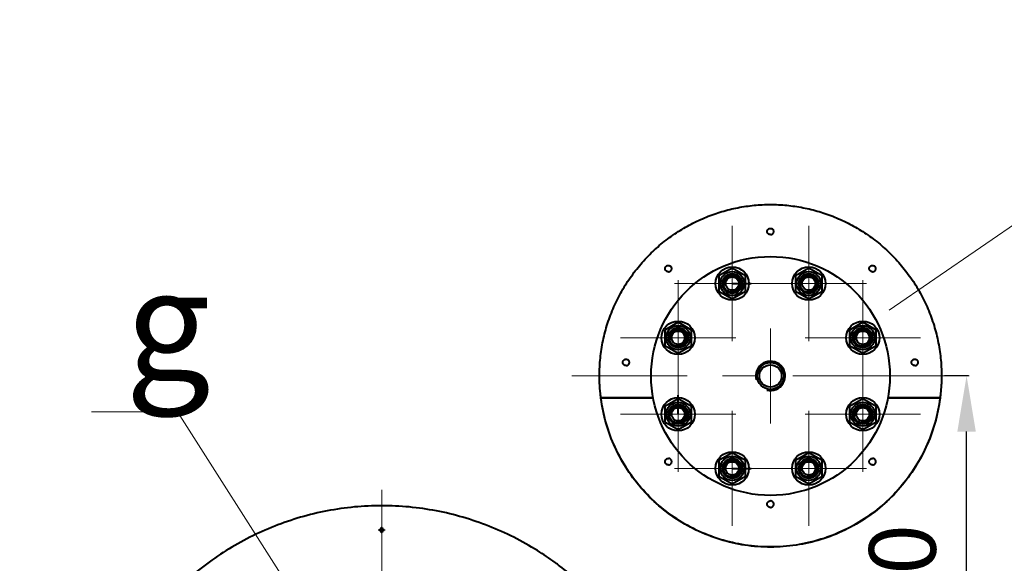
# Model space of a CAD drawing. Units: millimetres. Extents: x -32224 to -14404, y -25971 to -17571.
# Drawn here: x -27168 to -26281, y -23494 to -23005 of the extents above; entities that cross this region are included whole.
import ezdxf
from ezdxf import colors
from ezdxf.entities.mleader import LeaderData, LeaderLine
from ezdxf.math import Vec2, Vec3

# ---------------------------------------------------------------- set-up
doc = ezdxf.new("R2010")
doc.units = ezdxf.units.MM
doc.linetypes.add('CENTER', pattern=[50.8, 31.75, -6.35, 6.35, -6.35])
for name, color, linetype, lineweight in [('выноска', 7, 'Continuous', 30), ('котел', 150, 'Continuous', 40), ('оси', 253, 'CENTER', 13), ('размеры', 253, 'Continuous', 13)]:
    doc.layers.add(name, color=color, linetype=linetype, lineweight=lineweight)
doc.styles.get("Standard").update_dxf_attribs({"font": 'GENISO.ttf', "height": 60})
doc.styles.add('энтророс', font='geniso.shx', dxfattribs={"height": 60})
doc.dimstyles.new('20', dxfattribs={"dimtxt": 60, "dimasz": 50, "dimexe": 20, "dimexo": 0.625, "dimgap": 20, "dimtad": 1, "dimdec": 0, "dimtxsty": 'энтророс', "dimcen": 2.5, "dimadec": 0, "dimazin": 0, "dimtfac": 1, "dimtdec": 0, "dimtmove": 0, "dimatfit": 3, "dimfxl": 1, "dimarcsym": 0})

# ---------------------------------------------------------------- blocks, each defined once
blk = doc.blocks.new('*D25')
at = {"layer": 'Defpoints', "color": 0, "ltscale": 10, "transparency": 16777216}
for p in [(-28601, -22978.13), (-28600.99, -23227.38), (-25836.98, -24137.43)]:
    blk.add_point(p, dxfattribs=at)
at = {"layer": 'размеры', "color": 0, "lineweight": -2, "ltscale": 10, "transparency": 16777216}
for p, q in [((-28600.99, -23226.76), (-28601, -22958.13)), ((-25836.98, -24136.81), (-25837.01, -22958.06)), ((-25887.01, -22978.06), (-28551, -22978.13))]:
    blk.add_line(p, q, dxfattribs=at)
at = {"layer": 'размеры', "color": 0, "ltscale": 10, "transparency": 16777216}
for points in [[(-28551, -22969.8), (-28550.99, -22986.47), (-28601, -22978.13)], [(-25887.01, -22969.73), (-25887.01, -22986.4), (-25837.01, -22978.06)]]:
    blk.add_solid(points, dxfattribs=at)
at = {"layer": 'размеры', "color": 0, "ltscale": 10, "transparency": 16777216, "insert": (-27145.87, -22928.09), "char_height": 60, "attachment_point": 5, "rotation": 0.00147, "style": 'энтророс'}
blk.add_mtext('2764', dxfattribs=at)
blk = doc.blocks.new('*D41')
at = {"layer": 'Defpoints', "color": 0, "ltscale": 10, "transparency": 16777216}
for p in [(-26315.42, -23325.41), (-26313.05, -23325.41), (-26324.62, -23725.41)]:
    blk.add_point(p, dxfattribs=at)
at = {"layer": 'размеры', "color": 0, "lineweight": -2, "ltscale": 10, "transparency": 16777216}
for p, q in [((-26313.68, -23325.41), (-26335.42, -23325.41)), ((-26315.42, -23675.41), (-26315.42, -23375.41)), ((-26324, -23725.41), (-26295.42, -23725.41))]:
    blk.add_line(p, q, dxfattribs=at)
at = {"layer": 'размеры', "color": 0, "ltscale": 10, "transparency": 16777216}
for points in [[(-26323.75, -23375.41), (-26307.09, -23375.41), (-26315.42, -23325.41)], [(-26323.75, -23675.41), (-26307.09, -23675.41), (-26315.42, -23725.41)]]:
    blk.add_solid(points, dxfattribs=at)
at = {"layer": 'размеры', "color": 0, "ltscale": 10, "transparency": 16777216, "insert": (-26365.42, -23526.94), "char_height": 60, "attachment_point": 5, "rotation": 90, "style": 'энтророс'}
blk.add_mtext('400', dxfattribs=at)
blk = doc.blocks.new('_None')

msp = doc.modelspace()

# ---------------------------------------------------------------- linework, layer by layer
at = {"layer": 'котел'}
for p, q in [((-26526.43, -23228.4), (-26538.43, -23235.33)), ((-26538.43, -23235.33), (-26538.43, -23249.19)), ((-26514.43, -23235.33), (-26526.43, -23228.4)), ((-26514.43, -23249.19), (-26514.43, -23235.33)), ((-26457.54, -23228.4), (-26469.54, -23235.33)), ((-26469.54, -23235.33), (-26469.54, -23249.19)), ((-26445.54, -23235.33), (-26457.54, -23228.4)), ((-26445.54, -23249.19), (-26445.54, -23235.33)), ((-26526.43, -23242.26), (-26509.4, -23242.26)), ((-26538.43, -23249.19), (-26526.43, -23256.12)), ((-26526.43, -23256.12), (-26514.43, -23249.19)), ((-26469.54, -23249.19), (-26457.54, -23256.12)), ((-26457.54, -23256.12), (-26445.54, -23249.19)), ((-26575.13, -23277.11), (-26587.13, -23284.04)), ((-26563.13, -23284.04), (-26575.13, -23277.11)), ((-26408.83, -23277.11), (-26420.83, -23284.04)), ((-26396.83, -23284.04), (-26408.83, -23277.11)), ((-26587.13, -23284.04), (-26587.13, -23297.9)), ((-26563.13, -23297.9), (-26563.13, -23284.04)), ((-26420.83, -23284.04), (-26420.83, -23297.9)), ((-26396.83, -23297.9), (-26396.83, -23284.04)), ((-26587.13, -23297.9), (-26575.13, -23304.82)), ((-26575.13, -23304.82), (-26563.13, -23297.9)), ((-26420.83, -23297.9), (-26408.83, -23304.82)), ((-26408.83, -23304.82), (-26396.83, -23297.9)), ((-26575.13, -23359.85), (-26575.13, -23342.82)), ((-26644.68, -23345.41), (-26644.68, -23345.22)), ((-26597.57, -23345.22), (-26644.68, -23345.22)), ((-26597.53, -23345.41), (-26644.68, -23345.41)), ((-26575.13, -23345.99), (-26587.13, -23352.92)), ((-26563.13, -23352.92), (-26575.13, -23345.99)), ((-26408.83, -23345.99), (-26420.83, -23352.92)), ((-26396.83, -23352.92), (-26408.83, -23345.99)), ((-26339.29, -23345.41), (-26386.44, -23345.41)), ((-26339.29, -23345.22), (-26386.4, -23345.22)), ((-26339.29, -23345.41), (-26339.29, -23345.22)), ((-26587.13, -23352.92), (-26587.13, -23366.78)), ((-26563.13, -23366.78), (-26563.13, -23352.92)), ((-26420.83, -23352.92), (-26420.83, -23366.78)), ((-26396.83, -23366.78), (-26396.83, -23352.92)), ((-26587.13, -23366.78), (-26575.13, -23373.71)), ((-26575.13, -23373.71), (-26563.13, -23366.78)), ((-26420.83, -23366.78), (-26408.83, -23373.71)), ((-26408.83, -23373.71), (-26396.83, -23366.78)), ((-26526.43, -23394.7), (-26538.43, -23401.63)), ((-26514.43, -23401.63), (-26526.43, -23394.7)), ((-26457.54, -23394.7), (-26469.54, -23401.63)), ((-26445.54, -23401.63), (-26457.54, -23394.7)), ((-26538.43, -23401.63), (-26538.43, -23415.49)), ((-26514.43, -23415.49), (-26514.43, -23401.63)), ((-26469.54, -23401.63), (-26469.54, -23415.49)), ((-26445.54, -23415.49), (-26445.54, -23401.63)), ((-26526.43, -23408.56), (-26509.4, -23408.56)), ((-26538.43, -23415.49), (-26526.43, -23422.41)), ((-26526.43, -23422.41), (-26514.43, -23415.49)), ((-26469.54, -23415.49), (-26457.54, -23422.41)), ((-26457.54, -23422.41), (-26445.54, -23415.49)), ((-26844.22, -23463.67), (-26843.33, -23464.29)), ((-26843.24, -23464.29), (-26843.33, -23464.29)), ((-26843.33, -23464.29), (-26841.98, -23464.62)), ((-26843.24, -23464.29), (-26843.3, -23463.59)), ((-26842.59, -23463.92), (-26843.24, -23464.29)), ((-26843.24, -23464.29), (-26841.98, -23464.62)), ((-26843.02, -23464.72), (-26841.98, -23464.62)), ((-26843.01, -23464.72), (-26841.98, -23464.62)), ((-26842.59, -23463.92), (-26842.78, -23463.29)), ((-26842.59, -23465.12), (-26842.78, -23464.85)), ((-26842.22, -23463.28), (-26842.59, -23463.92)), ((-26842.59, -23463.92), (-26841.98, -23464.62)), ((-26842.59, -23465.12), (-26841.98, -23464.62)), ((-26842.59, -23465.12), (-26842.22, -23465.76)), ((-26842.48, -23462.79), (-26842.22, -23463.28)), ((-26842.22, -23465.76), (-26842.48, -23465.37)), ((-26842.45, -23461.93), (-26842.22, -23463.19)), ((-26842.45, -23466.32), (-26842.22, -23465.85)), ((-26842.22, -23463.19), (-26842.22, -23463.28)), ((-26842.22, -23463.19), (-26841.98, -23464.62)), ((-26842.22, -23463.28), (-26841.98, -23464.62)), ((-26842.22, -23465.85), (-26841.98, -23464.62)), ((-26842.22, -23465.76), (-26841.98, -23464.62)), ((-26842.22, -23465.76), (-26842.22, -23465.85)), ((-26841.75, -23463.19), (-26841.98, -23464.62)), ((-26841.75, -23463.28), (-26841.98, -23464.62)), ((-26841.38, -23463.92), (-26841.98, -23464.62)), ((-26840.73, -23464.29), (-26841.98, -23464.62)), ((-26840.63, -23464.29), (-26841.98, -23464.62)), ((-26840.95, -23464.72), (-26841.98, -23464.62)), ((-26840.96, -23464.72), (-26841.98, -23464.62)), ((-26841.75, -23465.76), (-26841.98, -23464.62)), ((-26841.75, -23465.85), (-26841.98, -23464.62)), ((-26841.38, -23465.12), (-26841.98, -23464.62)), ((-26841.52, -23461.93), (-26841.75, -23463.19)), ((-26841.75, -23463.28), (-26841.49, -23462.79)), ((-26841.75, -23463.28), (-26841.75, -23463.19)), ((-26841.38, -23463.92), (-26841.75, -23463.28)), ((-26841.75, -23465.76), (-26841.38, -23465.12)), ((-26841.49, -23465.37), (-26841.75, -23465.76)), ((-26841.75, -23465.85), (-26841.75, -23465.76)), ((-26841.52, -23466.32), (-26841.75, -23465.85)), ((-26841.19, -23463.29), (-26841.38, -23463.92)), ((-26840.73, -23464.29), (-26841.38, -23463.92)), ((-26841.19, -23464.85), (-26841.38, -23465.12)), ((-26840.67, -23463.59), (-26840.73, -23464.29)), ((-26840.63, -23464.29), (-26840.73, -23464.29)), ((-26839.75, -23463.67), (-26840.63, -23464.29))]:
    msp.add_line(p, q, dxfattribs=at)
for centre, radius in [((-26491.98, -23325.41), 107.5), ((-26526.43, -23242.26), 15), ((-26457.54, -23242.26), 15), ((-26526.43, -23242.26), 10.8), ((-26526.43, -23242.26), 8.92), ((-26526.43, -23242.26), 8), ((-26526.43, -23242.26), 6), ((-26457.54, -23242.26), 10.8), ((-26457.54, -23242.26), 8.92), ((-26457.54, -23242.26), 8), ((-26457.54, -23242.26), 6), ((-26575.13, -23290.97), 15), ((-26575.13, -23290.97), 10.8), ((-26408.83, -23290.97), 15), ((-26408.83, -23290.97), 10.8), ((-26575.13, -23290.97), 8.92), ((-26575.13, -23290.97), 8), ((-26575.13, -23290.97), 6), ((-26408.83, -23290.97), 8.92), ((-26408.83, -23290.97), 8), ((-26408.83, -23290.97), 6), ((-26491.98, -23325.41), 12.06), ((-26491.98, -23325.41), 10), ((-26575.13, -23359.85), 15), ((-26575.13, -23359.85), 10.8), ((-26575.13, -23359.85), 8.92), ((-26575.13, -23359.85), 8), ((-26408.83, -23359.85), 15), ((-26408.83, -23359.85), 10.8), ((-26408.83, -23359.85), 8.92), ((-26408.83, -23359.85), 8), ((-26575.13, -23359.85), 6), ((-26408.83, -23359.85), 6), ((-26526.43, -23408.56), 15), ((-26457.54, -23408.56), 15), ((-26526.43, -23408.56), 10.8), ((-26526.43, -23408.56), 8.92), ((-26526.43, -23408.56), 8), ((-26526.43, -23408.56), 6), ((-26457.54, -23408.56), 10.8), ((-26457.54, -23408.56), 8.92), ((-26457.54, -23408.56), 8), ((-26457.54, -23408.56), 6)]:
    msp.add_circle(centre, radius, dxfattribs=at)
for centre, radius in [((-26526.43, -23242.26), 6.92), ((-26457.54, -23242.26), 6.92), ((-26575.13, -23290.97), 6.92), ((-26408.83, -23290.97), 6.92), ((-26491.98, -23325.41), 13.22), ((-26575.13, -23359.85), 6.92), ((-26408.83, -23359.85), 6.92), ((-26526.43, -23408.56), 6.92), ((-26457.54, -23408.56), 6.92)]:
    msp.add_arc(centre, radius, 255, 195, dxfattribs=at)
for points, start_tangent, end_tangent in [([(-26645.97, -23323.24), (-26645.66, -23315.3), (-26644.95, -23307.38), (-26643.82, -23299.49), (-26642.29, -23291.66), (-26640.35, -23283.91), (-26638.01, -23276.27), (-26635.27, -23268.76), (-26632.16, -23261.4), (-26628.66, -23254.22), (-26624.81, -23247.24), (-26620.61, -23240.49), (-26616.08, -23233.97), (-26611.23, -23227.72), (-26606.09, -23221.75), (-26600.68, -23216.06), (-26595, -23210.69), (-26589.1, -23205.63), (-26582.97, -23200.91), (-26576.65, -23196.51), (-26570.15, -23192.46), (-26563.5, -23188.76), (-26556.71, -23185.41), (-26549.8, -23182.41), (-26542.79, -23179.76), (-26535.69, -23177.47), (-26528.51, -23175.54), (-26521.28, -23173.95), (-26513.99, -23172.72), (-26506.68, -23171.84), (-26499.34, -23171.31), (-26491.98, -23171.14), (-26484.63, -23171.31), (-26477.29, -23171.84), (-26469.97, -23172.72), (-26462.69, -23173.95), (-26455.46, -23175.53), (-26448.28, -23177.47), (-26441.18, -23179.76), (-26434.17, -23182.41), (-26427.26, -23185.41), (-26420.47, -23188.76), (-26413.82, -23192.46), (-26407.32, -23196.51), (-26400.99, -23200.91), (-26394.87, -23205.63), (-26388.96, -23210.69), (-26383.29, -23216.06), (-26377.87, -23221.75), (-26372.73, -23227.72), (-26367.89, -23233.97), (-26363.36, -23240.49), (-26359.16, -23247.24), (-26355.3, -23254.22), (-26351.81, -23261.4), (-26348.69, -23268.76), (-26345.96, -23276.27), (-26343.62, -23283.91), (-26341.68, -23291.66), (-26340.15, -23299.49), (-26339.02, -23307.38), (-26338.3, -23315.3), (-26338, -23323.24)], (0.012815, 0.999918), (0.012815, -0.999918)), ([(-26491.98, -23198.2), (-26492.38, -23198.17), (-26492.76, -23198.1), (-26493.13, -23197.98), (-26493.48, -23197.82), (-26493.81, -23197.62), (-26494.1, -23197.38), (-26494.36, -23197.11), (-26494.58, -23196.8), (-26494.76, -23196.48), (-26494.88, -23196.13), (-26494.96, -23195.77), (-26494.98, -23195.41), (-26494.96, -23195.04), (-26494.88, -23194.69), (-26494.76, -23194.34), (-26494.58, -23194.01), (-26494.41, -23193.76)], (-1, 0), (0.618104, 0.786096)), ([(-26494.41, -23193.76), (-26494.14, -23193.47), (-26493.84, -23193.2), (-26493.5, -23192.99), (-26493.15, -23192.81), (-26492.77, -23192.69), (-26492.38, -23192.61), (-26491.98, -23192.58)], (0.618121, 0.786083), (1, 0)), ([(-26491.98, -23192.58), (-26491.58, -23192.61), (-26491.19, -23192.69), (-26490.82, -23192.81), (-26490.46, -23192.99), (-26490.13, -23193.21), (-26489.83, -23193.47), (-26489.56, -23193.76)], (1, 0), (0.618121, -0.786083)), ([(-26491.98, -23198.2), (-26491.59, -23198.17), (-26491.21, -23198.1), (-26490.84, -23197.98), (-26490.48, -23197.82), (-26490.16, -23197.62), (-26489.86, -23197.38), (-26489.6, -23197.11), (-26489.39, -23196.8), (-26489.21, -23196.48), (-26489.09, -23196.13), (-26489.01, -23195.77), (-26488.98, -23195.41), (-26489.01, -23195.04), (-26489.09, -23194.69), (-26489.21, -23194.34), (-26489.39, -23194.01), (-26489.56, -23193.76)], (1, 0), (-0.618104, 0.786096)), ([(-26583.91, -23231.61), (-26584.3, -23231.58), (-26584.68, -23231.51), (-26585.06, -23231.39), (-26585.41, -23231.23), (-26585.73, -23231.02), (-26586.03, -23230.78), (-26586.29, -23230.5), (-26586.51, -23230.2), (-26586.68, -23229.87), (-26586.81, -23229.52), (-26586.88, -23229.16), (-26586.91, -23228.79), (-26586.88, -23228.42), (-26586.81, -23228.06), (-26586.68, -23227.71), (-26586.51, -23227.38), (-26586.29, -23227.08), (-26586.22, -23227)], (-1, 0), (0.659967, 0.751294)), ([(-26586.22, -23227), (-26585.91, -23226.69), (-26585.56, -23226.43), (-26585.18, -23226.22), (-26584.77, -23226.07), (-26584.34, -23225.98), (-26583.91, -23225.95)], (0.659954, 0.751306), (1, 0)), ([(-26583.91, -23225.95), (-26583.47, -23225.98), (-26583.04, -23226.07), (-26582.63, -23226.23), (-26582.25, -23226.43), (-26581.9, -23226.69), (-26581.59, -23227)], (1, 0), (0.659954, -0.751306)), ([(-26583.91, -23231.61), (-26583.52, -23231.58), (-26583.13, -23231.51), (-26582.76, -23231.39), (-26582.41, -23231.23), (-26582.08, -23231.02), (-26581.79, -23230.78), (-26581.53, -23230.5), (-26581.31, -23230.2), (-26581.14, -23229.87), (-26581.01, -23229.52), (-26580.93, -23229.16), (-26580.91, -23228.79), (-26580.93, -23228.42), (-26581.01, -23228.06), (-26581.14, -23227.71), (-26581.31, -23227.38), (-26581.53, -23227.08), (-26581.59, -23227)], (1, 0), (-0.659967, 0.751294)), ([(-26400.06, -23231.61), (-26400.45, -23231.58), (-26400.84, -23231.51), (-26401.21, -23231.39), (-26401.56, -23231.23), (-26401.89, -23231.02), (-26402.18, -23230.78), (-26402.44, -23230.5), (-26402.66, -23230.2), (-26402.83, -23229.87), (-26402.96, -23229.52), (-26403.03, -23229.16), (-26403.06, -23228.79), (-26403.03, -23228.42), (-26402.96, -23228.06), (-26402.83, -23227.71), (-26402.66, -23227.38), (-26402.44, -23227.08), (-26402.37, -23227)], (-1, 0), (0.659967, 0.751294)), ([(-26402.37, -23227), (-26402.06, -23226.69), (-26401.71, -23226.43), (-26401.33, -23226.22), (-26400.92, -23226.07), (-26400.49, -23225.98), (-26400.06, -23225.95)], (0.659954, 0.751306), (1, 0)), ([(-26400.06, -23225.95), (-26399.62, -23225.98), (-26399.2, -23226.07), (-26398.79, -23226.23), (-26398.4, -23226.43), (-26398.05, -23226.69), (-26397.75, -23227)], (1, 0), (0.659954, -0.751306)), ([(-26400.06, -23231.61), (-26399.67, -23231.58), (-26399.28, -23231.51), (-26398.91, -23231.39), (-26398.56, -23231.23), (-26398.23, -23231.02), (-26397.94, -23230.78), (-26397.68, -23230.5), (-26397.46, -23230.2), (-26397.29, -23229.87), (-26397.16, -23229.52), (-26397.09, -23229.16), (-26397.06, -23228.79), (-26397.09, -23228.42), (-26397.16, -23228.06), (-26397.29, -23227.71), (-26397.46, -23227.38), (-26397.68, -23227.08), (-26397.75, -23227)], (1, 0), (-0.659967, 0.751294)), ([(-26621.98, -23316.07), (-26622.38, -23316.04), (-26622.76, -23315.97), (-26623.13, -23315.85), (-26623.48, -23315.68), (-26623.81, -23315.48), (-26624.1, -23315.23), (-26624.36, -23314.94), (-26624.58, -23314.63), (-26624.76, -23314.29), (-26624.88, -23313.94), (-26624.96, -23313.57), (-26624.98, -23313.19), (-26624.96, -23312.82), (-26624.88, -23312.45), (-26624.76, -23312.09), (-26624.58, -23311.76), (-26624.36, -23311.44), (-26624.1, -23311.16), (-26623.85, -23310.94)], (-1, 0), (0.796108, 0.605155)), ([(-26623.85, -23310.94), (-26623.51, -23310.72), (-26623.15, -23310.54), (-26622.77, -23310.42), (-26622.38, -23310.34), (-26621.98, -23310.31)], (0.796116, 0.605144), (1, 0)), ([(-26621.98, -23310.31), (-26621.58, -23310.34), (-26621.19, -23310.42), (-26620.81, -23310.55), (-26620.45, -23310.72), (-26620.12, -23310.94)], (1, 0), (0.796116, -0.605144)), ([(-26621.98, -23316.07), (-26621.59, -23316.04), (-26621.21, -23315.97), (-26620.84, -23315.85), (-26620.48, -23315.68), (-26620.16, -23315.48), (-26619.86, -23315.23), (-26619.6, -23314.94), (-26619.39, -23314.63), (-26619.21, -23314.29), (-26619.09, -23313.94), (-26619.01, -23313.57), (-26618.98, -23313.19), (-26619.01, -23312.82), (-26619.09, -23312.45), (-26619.21, -23312.09), (-26619.39, -23311.76), (-26619.6, -23311.44), (-26619.86, -23311.16), (-26620.12, -23310.94)], (1, 0), (-0.796108, 0.605155)), ([(-26361.98, -23316.07), (-26362.38, -23316.05), (-26362.76, -23315.97), (-26363.13, -23315.85), (-26363.48, -23315.68), (-26363.81, -23315.48), (-26364.1, -23315.23), (-26364.36, -23314.95), (-26364.58, -23314.63), (-26364.76, -23314.3), (-26364.88, -23313.94), (-26364.96, -23313.57), (-26364.98, -23313.19), (-26364.96, -23312.82), (-26364.88, -23312.45), (-26364.76, -23312.09), (-26364.58, -23311.76), (-26364.36, -23311.44), (-26364.1, -23311.16), (-26363.85, -23310.94)], (-1, 0), (0.796137, 0.605116)), ([(-26363.85, -23310.94), (-26363.51, -23310.72), (-26363.15, -23310.55), (-26362.77, -23310.42), (-26362.38, -23310.34), (-26361.98, -23310.31)], (0.796146, 0.605105), (1, 0)), ([(-26361.98, -23310.31), (-26361.58, -23310.34), (-26361.19, -23310.42), (-26360.81, -23310.55), (-26360.45, -23310.72), (-26360.12, -23310.94)], (1, 0), (0.796146, -0.605105)), ([(-26361.98, -23316.07), (-26361.59, -23316.05), (-26361.21, -23315.97), (-26360.84, -23315.85), (-26360.48, -23315.68), (-26360.16, -23315.48), (-26359.86, -23315.23), (-26359.6, -23314.95), (-26359.39, -23314.63), (-26359.21, -23314.3), (-26359.09, -23313.94), (-26359.01, -23313.57), (-26358.98, -23313.19), (-26359.01, -23312.82), (-26359.09, -23312.45), (-26359.21, -23312.09), (-26359.39, -23311.76), (-26359.6, -23311.44), (-26359.86, -23311.16), (-26360.12, -23310.94)], (1, 0), (-0.796137, 0.605116)), ([(-26645.98, -23323.88), (-26645.98, -23323.74), (-26645.97, -23323.24)], (0.009878, 0.999951), (0.019724, 0.999805)), ([(-26645.98, -23325.01), (-26645.98, -23324.91), (-26645.98, -23323.88)], (0.00073, 1), (0.004756, 0.999989)), ([(-26645.98, -23325.21), (-26645.98, -23325.01)], (0, 1), (0.00073, 1)), ([(-26645.98, -23325.41), (-26645.98, -23325.21)], (-0.001267, 0.999999), (0, 1)), ([(-26338, -23323.24), (-26337.99, -23323.42), (-26337.99, -23323.88)], (0.019724, -0.999805), (0.009878, -0.999951)), ([(-26337.99, -23323.88), (-26337.99, -23324.16), (-26337.98, -23325.01)], (0.004756, -0.999989), (0.00073, -1)), ([(-26337.98, -23325.01), (-26337.98, -23325.21)], (0.00073, -1), (0, -1)), ([(-26337.98, -23325.21), (-26337.98, -23325.41)], (0, -1), (-0.001267, -0.999999)), ([(-26645.98, -23325.49), (-26645.98, -23325.41)], (-0.001793, 0.999998), (-0.001267, 0.999999)), ([(-26645.81, -23332.54), (-26645.84, -23331.91), (-26645.98, -23325.49)], (-0.047554, 0.998869), (-0.001793, 0.999998)), ([(-26645.75, -23333.68), (-26645.81, -23332.54)], (-0.054936, 0.99849), (-0.047554, 0.998869)), ([(-26645.3, -23339.67), (-26645.4, -23338.59), (-26645.75, -23333.68)], (-0.093817, 0.995589), (-0.054936, 0.99849)), ([(-26338.22, -23333.71), (-26338.56, -23338.59), (-26338.65, -23339.56)], (-0.055108, -0.99848), (-0.093076, -0.995659)), ([(-26338.15, -23332.47), (-26338.22, -23333.71)], (-0.047066, -0.998892), (-0.055108, -0.99848)), ([(-26337.98, -23325.49), (-26338.13, -23331.91), (-26338.15, -23332.47)], (-0.001801, -0.999998), (-0.047066, -0.998892)), ([(-26337.98, -23325.41), (-26337.98, -23325.49)], (-0.001267, -0.999999), (-0.001801, -0.999998)), ([(-26645.07, -23341.93), (-26645.3, -23339.67)], (-0.108428, 0.994104), (-0.093817, 0.995589)), ([(-26644.68, -23345.22), (-26645.07, -23341.93)], (-0.129808, 0.991539), (-0.108428, 0.994104)), ([(-26338.89, -23341.92), (-26339.29, -23345.22)], (-0.108392, -0.994108), (-0.129808, -0.991539)), ([(-26338.65, -23339.56), (-26338.89, -23341.92)], (-0.093076, -0.995659), (-0.108392, -0.994108)), ([(-26339.29, -23345.41), (-26339.69, -23348.24), (-26344.8, -23370.72), (-26353.23, -23392.22), (-26364.78, -23412.22), (-26379.09, -23430.15), (-26395.91, -23445.77), (-26414.87, -23458.71), (-26435.66, -23468.74), (-26457.63, -23475.53), (-26480.43, -23478.97), (-26503.41, -23478.98), (-26526.21, -23475.56), (-26548.19, -23468.78), (-26568.99, -23458.77), (-26587.95, -23445.85), (-26604.79, -23430.24), (-26619.11, -23412.32), (-26630.68, -23392.33), (-26639.13, -23370.83), (-26644.27, -23348.33), (-26644.68, -23345.41)], (-0.129814, -0.991538), (-0.129813, 0.991539)), ([(-26339.31, -23345.41), (-26339.69, -23348.06), (-26344.8, -23370.55), (-26353.23, -23392.06), (-26364.78, -23412.06), (-26379.09, -23430.01), (-26395.91, -23445.63), (-26414.87, -23458.58), (-26435.66, -23468.61), (-26457.63, -23475.41), (-26480.43, -23478.85), (-26503.41, -23478.86), (-26526.21, -23475.43), (-26548.19, -23468.66), (-26568.99, -23458.64), (-26587.95, -23445.71), (-26604.79, -23430.1), (-26619.11, -23412.17), (-26630.68, -23392.17), (-26639.13, -23370.66), (-26644.27, -23348.14), (-26644.66, -23345.41)], (-0.130937, -0.991391), (-0.130936, 0.991391)), ([(-26583.91, -23405.44), (-26584.3, -23405.42), (-26584.68, -23405.35), (-26585.06, -23405.22), (-26585.41, -23405.05), (-26585.73, -23404.84), (-26586.03, -23404.59), (-26586.29, -23404.3), (-26586.51, -23403.98), (-26586.68, -23403.64), (-26586.81, -23403.28), (-26586.88, -23402.9), (-26586.91, -23402.52), (-26586.88, -23402.14), (-26586.81, -23401.76), (-26586.68, -23401.4), (-26586.51, -23401.06), (-26586.29, -23400.74), (-26586.03, -23400.45), (-26585.73, -23400.2), (-26585.41, -23399.99), (-26585.06, -23399.82), (-26584.68, -23399.7), (-26584.3, -23399.62), (-26583.91, -23399.6)], (-1, 0), (1, 0)), ([(-26582.97, -23399.74), (-26583.13, -23399.7), (-26583.52, -23399.62), (-26583.91, -23399.6)], (-0.952659, 0.30404), (-1, 0)), ([(-26583.91, -23405.44), (-26583.52, -23405.42), (-26583.13, -23405.35), (-26582.76, -23405.22), (-26582.41, -23405.05), (-26582.08, -23404.84), (-26581.79, -23404.59), (-26581.53, -23404.3), (-26581.31, -23403.98), (-26581.14, -23403.64), (-26581.01, -23403.28), (-26580.93, -23402.9), (-26580.91, -23402.52), (-26580.93, -23402.18)], (1, 0), (-0.120079, 0.992764)), ([(-26580.93, -23402.18), (-26580.93, -23402.14), (-26581.01, -23401.76), (-26581.14, -23401.4), (-26581.31, -23401.06), (-26581.53, -23400.74), (-26581.79, -23400.45), (-26582.08, -23400.2), (-26582.41, -23399.99), (-26582.76, -23399.82), (-26582.97, -23399.74)], (-0.120079, 0.992764), (-0.952659, 0.30404)), ([(-26400.06, -23405.44), (-26400.45, -23405.42), (-26400.84, -23405.35), (-26401.21, -23405.22), (-26401.56, -23405.05), (-26401.89, -23404.84), (-26402.18, -23404.59), (-26402.44, -23404.3), (-26402.66, -23403.98), (-26402.83, -23403.64), (-26402.96, -23403.28), (-26403.03, -23402.9), (-26403.06, -23402.52), (-26403.04, -23402.18)], (-1, 0), (0.120072, 0.992765)), ([(-26403.04, -23402.18), (-26403.03, -23402.14), (-26402.96, -23401.76), (-26402.83, -23401.4), (-26402.66, -23401.06), (-26402.44, -23400.74), (-26402.18, -23400.45), (-26401.89, -23400.2), (-26401.56, -23399.99), (-26401.21, -23399.82), (-26400.99, -23399.74)], (0.120072, 0.992765), (0.952661, 0.304034)), ([(-26400.99, -23399.74), (-26400.84, -23399.7), (-26400.45, -23399.62), (-26400.06, -23399.6)], (0.952661, 0.304034), (1, 0)), ([(-26400.06, -23405.44), (-26399.67, -23405.42), (-26399.28, -23405.35), (-26398.91, -23405.22), (-26398.56, -23405.05), (-26398.23, -23404.84), (-26397.94, -23404.59), (-26397.68, -23404.3), (-26397.46, -23403.98), (-26397.29, -23403.64), (-26397.16, -23403.28), (-26397.09, -23402.9), (-26397.06, -23402.52), (-26397.09, -23402.14), (-26397.16, -23401.76), (-26397.29, -23401.4), (-26397.46, -23401.06), (-26397.68, -23400.74), (-26397.94, -23400.45), (-26398.23, -23400.2), (-26398.56, -23399.99), (-26398.91, -23399.82), (-26399.28, -23399.7), (-26399.67, -23399.62), (-26400.06, -23399.6)], (1, 0), (-1, 0)), ([(-26494.09, -23442.88), (-26494.1, -23442.86), (-26494.36, -23442.57), (-26494.58, -23442.25), (-26494.76, -23441.91), (-26494.88, -23441.54), (-26494.96, -23441.17), (-26494.98, -23440.78), (-26494.96, -23440.4), (-26494.88, -23440.02), (-26494.76, -23439.66), (-26494.58, -23439.31), (-26494.36, -23438.99), (-26494.1, -23438.7), (-26493.81, -23438.45), (-26493.48, -23438.24), (-26493.13, -23438.06), (-26492.76, -23437.94), (-26492.38, -23437.87), (-26491.98, -23437.84)], (-0.720159, 0.693809), (1, 0)), ([(-26489.88, -23442.88), (-26489.86, -23442.86), (-26489.6, -23442.57), (-26489.39, -23442.25), (-26489.21, -23441.91), (-26489.09, -23441.54), (-26489.01, -23441.17), (-26488.98, -23440.78), (-26489.01, -23440.4), (-26489.09, -23440.02), (-26489.21, -23439.66), (-26489.39, -23439.31), (-26489.6, -23438.99), (-26489.86, -23438.7), (-26490.16, -23438.45), (-26490.48, -23438.24), (-26490.84, -23438.06), (-26491.21, -23437.94), (-26491.59, -23437.87), (-26491.98, -23437.84)], (0.720157, 0.693811), (-1, 0)), ([(-26841.98, -23442.15), (-26866.66, -23443.33), (-26891.1, -23446.83), (-26915.08, -23452.61), (-26938.38, -23460.57), (-26960.8, -23470.61), (-26982.15, -23482.63), (-27002.28, -23496.47), (-27021.04, -23512.02), (-27038.3, -23529.09), (-27053.94, -23547.55), (-27067.89, -23567.23), (-27080.07, -23587.95), (-27090.42, -23609.56), (-27098.92, -23631.89), (-27105.52, -23654.79), (-27110.23, -23678.11), (-27113.05, -23701.69), (-27113.98, -23725.41), (-27113.05, -23749.12), (-27110.23, -23772.71), (-27105.52, -23796.02), (-27098.92, -23818.92), (-27090.42, -23841.26), (-27080.07, -23862.87), (-27067.89, -23883.59), (-27053.94, -23903.27), (-27038.3, -23921.72), (-27021.04, -23938.8), (-27002.28, -23954.34), (-26982.15, -23968.19), (-26960.8, -23980.21), (-26938.38, -23990.25), (-26915.08, -23998.21), (-26891.1, -24003.99), (-26866.66, -24007.49), (-26841.98, -24008.67)], (-1, 0), (1, 0)), ([(-26685.97, -23493.3), (-26701.81, -23482.63), (-26723.17, -23470.61), (-26745.59, -23460.57), (-26768.89, -23452.61), (-26792.86, -23446.83), (-26817.3, -23443.33), (-26841.98, -23442.15)], (-0.809266, 0.587442), (-1, 0)), ([(-26491.98, -23443.72), (-26492.38, -23443.7), (-26492.76, -23443.62), (-26493.13, -23443.5), (-26493.48, -23443.33), (-26493.81, -23443.12), (-26494.09, -23442.88)], (-1, 0), (-0.720159, 0.693809)), ([(-26491.98, -23443.72), (-26491.59, -23443.7), (-26491.21, -23443.62), (-26490.84, -23443.5), (-26490.48, -23443.33), (-26490.16, -23443.12), (-26489.88, -23442.88)], (1, 0), (0.720157, 0.693811)), ([(-26844.26, -23464.13), (-26844.26, -23463.98), (-26844.24, -23463.82), (-26844.22, -23463.67)], (0, 1), (0.20671, 0.978402)), ([(-26844.22, -23464.59), (-26844.24, -23464.43), (-26844.26, -23464.28), (-26844.26, -23464.13)], (-0.20671, 0.978402), (0, 1)), ([(-26844.22, -23463.67), (-26844.1, -23463.66), (-26843.98, -23463.65), (-26843.86, -23463.64)], (0.992024, 0.126049), (0.996291, 0.086047)), ([(-26843.86, -23464.58), (-26843.98, -23464.58), (-26844.1, -23464.58), (-26844.22, -23464.59)], (-0.99974, -0.022808), (-0.999437, -0.033544)), ([(-26843.86, -23463.64), (-26843.65, -23463.62), (-26843.47, -23463.61), (-26843.3, -23463.59)], (0.996291, 0.086047), (0.998263, 0.058923)), ([(-26843.3, -23464.56), (-26843.46, -23464.57), (-26843.65, -23464.57), (-26843.86, -23464.58)], (-0.999878, -0.01559), (-0.99974, -0.022808)), ([(-26843.33, -23464.29), (-26843.35, -23464.52), (-26843.35, -23464.57)], (-0.172375, -0.985031), (0.034393, -0.999408)), ([(-26843.3, -23463.59), (-26843.2, -23463.54), (-26843.1, -23463.48), (-26843, -23463.42), (-26842.89, -23463.35), (-26842.78, -23463.29)], (0.851434, 0.524462), (0.863785, 0.50386)), ([(-26842.78, -23464.85), (-26842.89, -23464.79), (-26843, -23464.73), (-26843.1, -23464.67), (-26843.2, -23464.62), (-26843.3, -23464.56)], (-0.870848, 0.491552), (-0.8734, 0.487004)), ([(-26842.78, -23463.29), (-26842.72, -23463.18), (-26842.65, -23463.07), (-26842.59, -23462.97), (-26842.53, -23462.88), (-26842.48, -23462.79)], (0.514026, 0.857774), (0.530252, 0.84784)), ([(-26842.48, -23465.37), (-26842.53, -23465.28), (-26842.59, -23465.18), (-26842.65, -23465.07), (-26842.72, -23464.97), (-26842.78, -23464.85)], (-0.507737, 0.861512), (-0.506786, 0.862072)), ([(-26842.48, -23462.79), (-26842.47, -23462.63), (-26842.47, -23462.45), (-26842.46, -23462.26)], (0.023339, 0.999728), (0.034774, 0.999395)), ([(-26842.46, -23465.95), (-26842.47, -23465.74), (-26842.47, -23465.54), (-26842.48, -23465.37)], (-0.03112, 0.999516), (-0.021634, 0.999766)), ([(-26842.46, -23462.26), (-26842.46, -23462.15), (-26842.45, -23462.04), (-26842.45, -23461.93)], (0.034774, 0.999395), (0.052575, 0.998617)), ([(-26842.45, -23466.32), (-26842.45, -23466.2), (-26842.46, -23466.08), (-26842.46, -23465.95)], (-0.044653, 0.999003), (-0.03112, 0.999516)), ([(-26842.45, -23461.93), (-26842.26, -23461.9), (-26842.08, -23461.89), (-26841.89, -23461.89), (-26841.7, -23461.9), (-26841.52, -23461.93)], (0.979765, 0.200153), (0.979765, -0.200153)), ([(-26841.52, -23466.32), (-26841.7, -23466.35), (-26841.89, -23466.37), (-26842.08, -23466.37), (-26842.26, -23466.35), (-26842.45, -23466.32)], (-0.979764, -0.200155), (-0.979764, 0.200155)), ([(-26841.75, -23463.19), (-26841.98, -23463.17), (-26842.22, -23463.19)], (-0.985985, 0.166836), (-0.985985, -0.166836)), ([(-26842.22, -23465.85), (-26841.98, -23465.87), (-26841.75, -23465.85)], (0.985985, -0.166836), (0.985985, 0.166836)), ([(-26841.52, -23461.93), (-26841.51, -23462.04), (-26841.51, -23462.15), (-26841.51, -23462.26)], (0.052575, -0.998617), (0.034774, -0.999395)), ([(-26841.51, -23465.95), (-26841.51, -23466.08), (-26841.51, -23466.2), (-26841.52, -23466.32)], (-0.03112, -0.999516), (-0.044653, -0.999003)), ([(-26841.51, -23462.26), (-26841.5, -23462.45), (-26841.49, -23462.63), (-26841.49, -23462.79)], (0.034774, -0.999395), (0.023339, -0.999728)), ([(-26841.49, -23465.37), (-26841.49, -23465.54), (-26841.5, -23465.74), (-26841.51, -23465.95)], (-0.021634, -0.999766), (-0.03112, -0.999516)), ([(-26841.49, -23462.79), (-26841.43, -23462.88), (-26841.38, -23462.97), (-26841.31, -23463.07), (-26841.25, -23463.18), (-26841.19, -23463.29)], (0.530252, -0.84784), (0.514026, -0.857774)), ([(-26841.19, -23464.85), (-26841.25, -23464.97), (-26841.31, -23465.07), (-26841.38, -23465.18), (-26841.43, -23465.28), (-26841.49, -23465.37)], (-0.506786, -0.862072), (-0.507737, -0.861512)), ([(-26841.19, -23463.29), (-26841.07, -23463.35), (-26840.97, -23463.42), (-26840.86, -23463.48), (-26840.77, -23463.54), (-26840.67, -23463.59)], (0.863785, -0.50386), (0.851434, -0.524462)), ([(-26840.67, -23464.56), (-26840.77, -23464.62), (-26840.86, -23464.67), (-26840.97, -23464.73), (-26841.07, -23464.79), (-26841.19, -23464.85)], (-0.8734, -0.487004), (-0.870848, -0.491552)), ([(-26840.67, -23463.59), (-26840.5, -23463.61), (-26840.31, -23463.62), (-26840.11, -23463.64)], (0.998263, -0.058923), (0.996291, -0.086047)), ([(-26840.11, -23464.58), (-26840.31, -23464.57), (-26840.5, -23464.57), (-26840.67, -23464.56)], (-0.99974, 0.022808), (-0.999878, 0.01559)), ([(-26840.61, -23464.57), (-26840.61, -23464.52), (-26840.63, -23464.29)], (0.034393, 0.999408), (-0.172375, 0.985031)), ([(-26840.11, -23463.64), (-26839.99, -23463.65), (-26839.87, -23463.66), (-26839.75, -23463.67)], (0.996291, -0.086047), (0.992024, -0.126049)), ([(-26839.75, -23464.59), (-26839.87, -23464.58), (-26839.99, -23464.58), (-26840.11, -23464.58)], (-0.999437, 0.033544), (-0.99974, 0.022808)), ([(-26839.75, -23463.67), (-26839.72, -23463.82), (-26839.71, -23463.98), (-26839.7, -23464.13)], (0.20671, -0.978402), (0, -1)), ([(-26839.7, -23464.13), (-26839.71, -23464.28), (-26839.72, -23464.43), (-26839.75, -23464.59)], (0, -1), (-0.20671, -0.978402)), ([(-26665.96, -23509.3), (-26681.68, -23496.47), (-26685.97, -23493.3)], (-0.75086, 0.660461), (-0.809266, 0.587442))]:
    msp.add_spline(points, degree=3, dxfattribs=dict(at, start_tangent=start_tangent, end_tangent=end_tangent))
at = {"layer": 'оси', "ltscale": 5}
for p, q in [((-26526.43, -23242.26), (-26526.43, -23190.4)), ((-26457.54, -23242.26), (-26457.54, -23190.4)), ((-26526.43, -23242.26), (-26578.28, -23242.26)), ((-26575.13, -23290.97), (-26575.13, -23239.11)), ((-26526.43, -23242.26), (-26526.43, -23294.12)), ((-26457.54, -23242.26), (-26509.4, -23242.26)), ((-26457.54, -23242.26), (-26457.54, -23294.12)), ((-26457.54, -23242.26), (-26405.68, -23242.26)), ((-26408.83, -23290.97), (-26408.83, -23239.11)), ((-26491.98, -23325.41), (-26491.98, -23282.55)), ((-26575.13, -23290.97), (-26626.99, -23290.97)), ((-26575.13, -23290.97), (-26575.13, -23342.82)), ((-26575.13, -23290.97), (-26523.28, -23290.97)), ((-26408.83, -23290.97), (-26460.69, -23290.97)), ((-26408.83, -23290.97), (-26408.83, -23342.82)), ((-26408.83, -23290.97), (-26356.98, -23290.97)), ((-26313.05, -23325.41), (-26670.91, -23325.41)), ((-26491.98, -23325.41), (-26491.98, -23368.27)), ((-26408.83, -23359.85), (-26408.83, -23342.82)), ((-26575.13, -23359.85), (-26626.99, -23359.85)), ((-26575.13, -23359.85), (-26575.13, -23411.71)), ((-26575.13, -23359.85), (-26523.28, -23359.85)), ((-26526.43, -23408.56), (-26526.43, -23356.7)), ((-26408.83, -23359.85), (-26460.69, -23359.85)), ((-26457.54, -23408.56), (-26457.54, -23356.7)), ((-26408.83, -23359.85), (-26408.83, -23411.71)), ((-26408.83, -23359.85), (-26356.98, -23359.85)), ((-26526.43, -23408.56), (-26578.28, -23408.56)), ((-26526.43, -23408.56), (-26526.43, -23460.41)), ((-26457.54, -23408.56), (-26509.4, -23408.56)), ((-26457.54, -23408.56), (-26405.68, -23408.56)), ((-26457.54, -23408.56), (-26457.54, -23460.41)), ((-26841.98, -23427.89), (-26841.98, -24029.69))]:
    msp.add_line(p, q, dxfattribs=at)

# ---------------------------------------------------------------- dimensions: what is measured, and where the dimension line sits
at = {"layer": 'размеры', "ltscale": 10}
for base, p1, p2, angle, picture, middle in [((-28601, -22978.13), (-25836.98, -24137.43), (-28600.99, -23227.38), 180.00147, '*D25', (-27145.87, -22978.1)), ((-26315.42, -23325.41), (-26324.62, -23725.41), (-26313.05, -23325.41), 90, '*D41', (-26315.42, -23526.94))]:
    dim = msp.add_linear_dim(base=base, p1=p1, p2=p2, angle=angle, dimstyle='20', dxfattribs=at)
    dim.commit()
    dim.dimension.update_dxf_attribs({"geometry": picture, "text_midpoint": middle, "dimtype": 160})

# ---------------------------------------------------------------- leaders
at = {"layer": 'выноска'}
ml = msp.add_multileader_mtext('Standard', dxfattribs=at)
ml.set_content('{\\Fgeniso|c0;l}', color=256)
ml.set_leader_properties(color=256, linetype='ByLayer', lineweight=13)
ml.set_arrow_properties(name='NONE')
ml.build(insert=Vec2(0, 0))
ml.multileader.update_dxf_attribs({"text_left_attachment_type": 6, "text_right_attachment_type": 6, "dogleg_length": 0, "arrow_head_size": 25})
ctx = ml.context
ctx.base_point, ctx.char_height, ctx.arrow_head_size, ctx.landing_gap_size, ctx.plane_origin = Vec3(-26219.7, -23152.68), 100, 25, 0, Vec3(-26352.64, -23027.42)
ctx.left_attachment, ctx.right_attachment = 6, 6
notes = []
notes.append((ctx, [(1, (1, 1, 0), (-26219.7, -23152.68), (1, 0), 0, [(1, [(-26385.25, -23266.16)], 0, [])])]))
ctx.mtext.insert, ctx.mtext.flow_direction = Vec3(-26219.7, -23032.68), 5
ml = msp.add_multileader_mtext('Standard', dxfattribs=at)
ml.set_content('{\\Fgeniso|c0;g}', color=256)
ml.set_leader_properties(color=256, linetype='ByLayer', lineweight=13)
ml.set_arrow_properties(name='NONE')
ml.build(insert=Vec2(0, 0))
ml.multileader.update_dxf_attribs({"text_left_attachment_type": 6, "text_right_attachment_type": 6, "dogleg_length": 0, "arrow_head_size": 25})
ctx = ml.context
ctx.base_point, ctx.char_height, ctx.arrow_head_size, ctx.landing_gap_size, ctx.plane_origin = Vec3(-27073.02, -23357.58), 100, 25, 0, Vec3(-27205.96, -23232.32)
ctx.left_attachment, ctx.right_attachment = 6, 6
notes.append((ctx, [(0, (1, 1, 0), (-27025.77, -23357.58), (-1, 0), 0, [(1, [(-26888.17, -23573.95)], 0, [])])]))
ctx.mtext.insert, ctx.mtext.flow_direction = Vec3(-27073.02, -23228.96), 5
for ctx, leaders in notes:
    for number, flags, end, landing, length, lines in leaders:
        leader = LeaderData()
        leader.index, (leader.has_last_leader_line, leader.has_dogleg_vector, leader.attachment_direction) = number, flags
        leader.last_leader_point, leader.dogleg_vector, leader.dogleg_length = Vec3(end), Vec3(landing), length
        for number, points, colour, breaks in lines:
            line = LeaderLine()
            line.index, line.vertices, line.color, line.breaks = number, Vec3.list(points), colors.encode_raw_color(colour), breaks
            leader.lines.append(line)
        ctx.leaders.append(leader)

doc.saveas('drawing.dxf')
